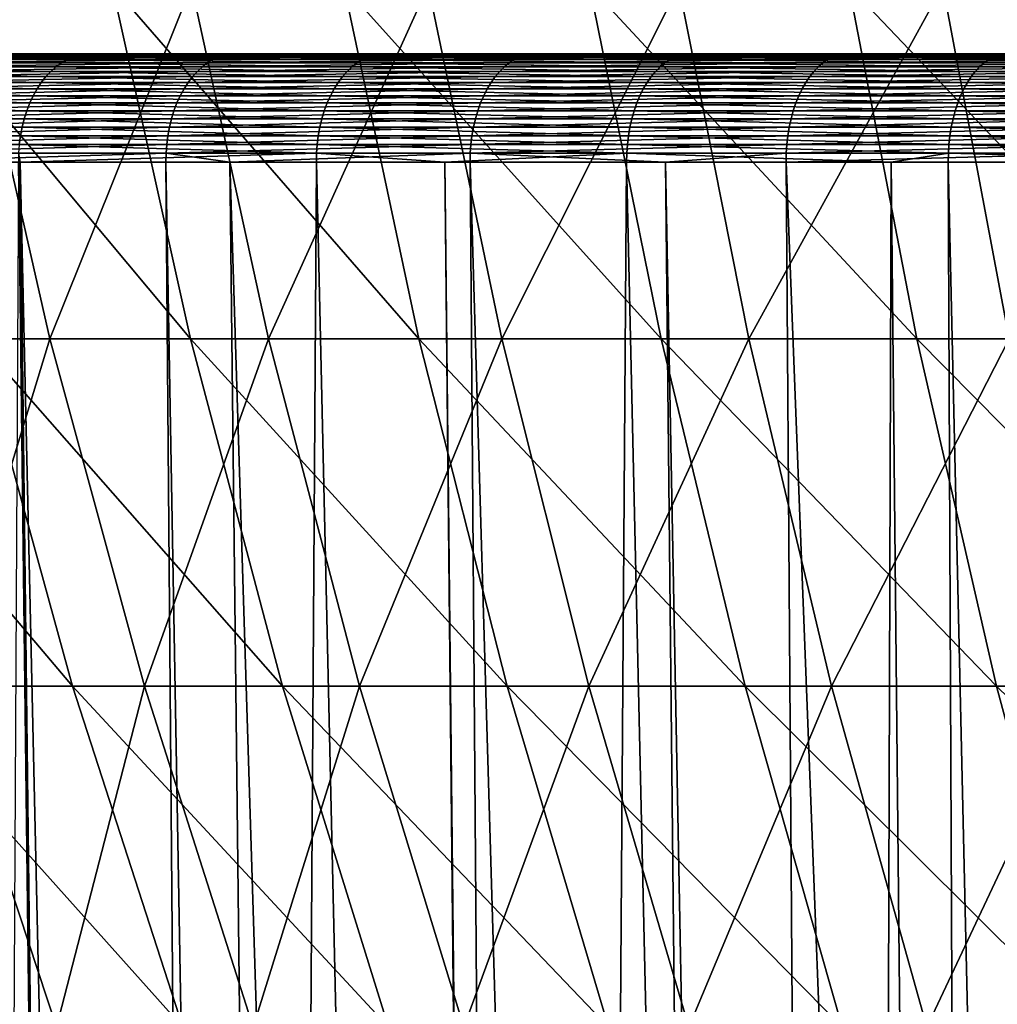
# Model space of a CAD drawing. Extents: x -30 to 139, y -198 to 0.
# Drawn here: x 84 to 87, y -31 to -28 of the extents above; entities that cross this region are included whole.
import ezdxf

# ---------------------------------------------------------------- set-up
doc = ezdxf.new("R2010")
doc.units = 0
doc.header["$MEASUREMENT"] = 0
doc.layers.add('L2', color=7, linetype='Continuous')
doc.layers.add('L3', color=7, linetype='Continuous')

msp = doc.modelspace()

# ---------------------------------------------------------------- linework, layer by layer
at = {"layer": 'L2', "color": 7}
for points in [[(84.12975, -28.30873, -11.62488), (84.35553, -29.30171, -11.4595), (83.78183, -29.30171, -10.63205)], [(83.92132, -28.30873, 11.33485), (84.15007, -29.30171, 11.17359), (84.75138, -29.30171, 11.9812)], [(83.92132, -28.30873, 11.33485), (84.75138, -29.30171, 11.9812), (84.53131, -28.30873, 12.15411)], [(84.75452, -28.30873, -12.43294), (84.35553, -29.30171, -11.4595), (84.12975, -28.30873, -11.62488)], [(84.75452, -28.30873, -12.43294), (84.97141, -29.30171, -12.25606), (84.35553, -29.30171, -11.4595)], [(84.53131, -28.30873, 12.15411), (84.75138, -29.30171, 11.9812), (85.39381, -29.30171, 12.75651)], [(84.53131, -28.30873, 12.15411), (85.39381, -29.30171, 12.75651), (85.18301, -28.30873, 12.94061)], [(85.42039, -28.30873, -13.20748), (84.97141, -29.30171, -12.25606), (84.75452, -28.30873, -12.43294)], [(85.42039, -28.30873, -13.20748), (85.62781, -29.30171, -13.01958), (84.97141, -29.30171, -12.25606)], [(85.18301, -28.30873, 12.94061), (85.39381, -29.30171, 12.75651), (86.0756, -29.30171, 13.49743)], [(85.18301, -28.30873, 12.94061), (86.0756, -29.30171, 13.49743), (85.87465, -28.30873, 13.69223)], [(86.12556, -28.30873, -13.94642), (85.62781, -29.30171, -13.01958), (85.42039, -28.30873, -13.20748)], [(86.12556, -28.30873, -13.94642), (86.32294, -29.30171, -13.74801), (85.62781, -29.30171, -13.01958)], [(85.87465, -28.30873, 13.69223), (86.0756, -29.30171, 13.49743), (86.79494, -29.30171, 14.20197)], [(85.87465, -28.30873, 13.69223), (86.79494, -29.30171, 14.20197), (86.60437, -28.30873, 14.40693)], [(86.86813, -28.30873, -14.64775), (86.32294, -29.30171, -13.74801), (86.12556, -28.30873, -13.94642)], [(86.86813, -28.30873, -14.64775), (87.05495, -29.30171, -14.43937), (86.32294, -29.30171, -13.74801)], [(86.60437, -28.30873, 14.40693), (86.79494, -29.30171, 14.20197), (87.54988, -29.30171, 14.86822)], [(86.60437, -28.30873, 14.40693), (87.54988, -29.30171, 14.86822), (87.3702, -28.30873, 15.0828)], [(87.6461, -28.30873, -15.3096), (87.05495, -29.30171, -14.43937), (86.86813, -28.30873, -14.64775)], [(83.59148, -29.30171, 10.33586), (83.87066, -30.27919, 10.15999), (84.41975, -30.27919, 10.98347)], [(83.59148, -29.30171, 10.33586), (84.41975, -30.27919, 10.98347), (84.15007, -29.30171, 11.17359)], [(84.35553, -29.30171, -11.4595), (84.05778, -30.27919, -10.45115), (83.78183, -29.30171, -10.63205)], [(84.35553, -29.30171, -11.4595), (84.62172, -30.27919, -11.26452), (84.05778, -30.27919, -10.45115)], [(84.15007, -29.30171, 11.17359), (84.41975, -30.27919, 10.98347), (85.01083, -30.27919, 11.77734)], [(84.15007, -29.30171, 11.17359), (85.01083, -30.27919, 11.77734), (84.75138, -29.30171, 11.9812)], [(84.97141, -29.30171, -12.25606), (84.62172, -30.27919, -11.26452), (84.35553, -29.30171, -11.4595)], [(84.97141, -29.30171, -12.25606), (85.22712, -30.27919, -12.04753), (84.62172, -30.27919, -11.26452)], [(84.75138, -29.30171, 11.9812), (85.01083, -30.27919, 11.77734), (85.64232, -30.27919, 12.53946)], [(84.75138, -29.30171, 11.9812), (85.64232, -30.27919, 12.53946), (85.39381, -29.30171, 12.75651)], [(85.62781, -29.30171, -13.01958), (85.22712, -30.27919, -12.04753), (84.97141, -29.30171, -12.25606)], [(85.62781, -29.30171, -13.01958), (85.87234, -30.27919, -12.79806), (85.22712, -30.27919, -12.04753)], [(85.39381, -29.30171, 12.75651), (85.64232, -30.27919, 12.53946), (86.31252, -30.27919, 13.26778)], [(85.39381, -29.30171, 12.75651), (86.31252, -30.27919, 13.26778), (86.0756, -29.30171, 13.49743)], [(86.32294, -29.30171, -13.74801), (85.87234, -30.27919, -12.79806), (85.62781, -29.30171, -13.01958)], [(86.32294, -29.30171, -13.74801), (86.55565, -30.27919, -13.51409), (85.87234, -30.27919, -12.79806)], [(86.0756, -29.30171, 13.49743), (86.31252, -30.27919, 13.26778), (87.01962, -30.27919, 13.96033)], [(86.0756, -29.30171, 13.49743), (87.01962, -30.27919, 13.96033), (86.79494, -29.30171, 14.20197)], [(87.05495, -29.30171, -14.43937), (86.55565, -30.27919, -13.51409), (86.32294, -29.30171, -13.74801)], [(87.05495, -29.30171, -14.43937), (87.27521, -30.27919, -14.19368), (86.55565, -30.27919, -13.51409)], [(86.79494, -29.30171, 14.20197), (87.01962, -30.27919, 13.96033), (87.76172, -30.27919, 14.61524)], [(86.79494, -29.30171, 14.20197), (87.76172, -30.27919, 14.61524), (87.54988, -29.30171, 14.86822)], [(84.05778, -30.27919, -10.45115), (84.3749, -31.23864, -10.24325), (83.86429, -31.23864, -9.41844)], [(83.87066, -30.27919, 10.15999), (84.19151, -31.23864, 9.95789), (84.72967, -31.23864, 10.76499)], [(83.87066, -30.27919, 10.15999), (84.72967, -31.23864, 10.76499), (84.41975, -30.27919, 10.98347)], [(84.62172, -30.27919, -11.26452), (84.3749, -31.23864, -10.24325), (84.05778, -30.27919, -10.45115)], [(84.62172, -30.27919, -11.26452), (84.92763, -31.23864, -11.04045), (84.3749, -31.23864, -10.24325)], [(84.41975, -30.27919, 10.98347), (84.72967, -31.23864, 10.76499), (85.309, -31.23864, 11.54307)], [(84.41975, -30.27919, 10.98347), (85.309, -31.23864, 11.54307), (85.01083, -30.27919, 11.77734)], [(85.22712, -30.27919, -12.04753), (84.92763, -31.23864, -11.04045), (84.62172, -30.27919, -11.26452)], [(85.22712, -30.27919, -12.04753), (85.52098, -31.23864, -11.80788), (84.92763, -31.23864, -11.04045)], [(85.01083, -30.27919, 11.77734), (85.309, -31.23864, 11.54307), (85.92793, -31.23864, 12.29003)], [(85.01083, -30.27919, 11.77734), (85.92793, -31.23864, 12.29003), (85.64232, -30.27919, 12.53946)], [(85.87234, -30.27919, -12.79806), (85.52098, -31.23864, -11.80788), (85.22712, -30.27919, -12.04753)], [(85.87234, -30.27919, -12.79806), (86.15337, -31.23864, -12.54348), (85.52098, -31.23864, -11.80788)], [(85.64232, -30.27919, 12.53946), (85.92793, -31.23864, 12.29003), (86.58479, -31.23864, 13.00386)], [(85.64232, -30.27919, 12.53946), (86.58479, -31.23864, 13.00386), (86.31252, -30.27919, 13.26778)], [(86.55565, -30.27919, -13.51409), (86.15337, -31.23864, -12.54348), (85.87234, -30.27919, -12.79806)], [(86.55565, -30.27919, -13.51409), (86.82309, -31.23864, -13.24527), (86.15337, -31.23864, -12.54348)], [(86.31252, -30.27919, 13.26778), (86.58479, -31.23864, 13.00386), (87.27783, -31.23864, 13.68263)], [(86.31252, -30.27919, 13.26778), (87.27783, -31.23864, 13.68263), (87.01962, -30.27919, 13.96033)], [(87.27521, -30.27919, -14.19368), (86.82309, -31.23864, -13.24527), (86.55565, -30.27919, -13.51409)], [(87.27521, -30.27919, -14.19368), (87.52833, -31.23864, -13.91135), (86.82309, -31.23864, -13.24527)], [(87.01962, -30.27919, 13.96033), (87.27783, -31.23864, 13.68263), (88.00516, -31.23864, 14.32452)], [(87.01962, -30.27919, 13.96033), (88.00516, -31.23864, 14.32452), (87.76172, -30.27919, 14.61524)]]:
    msp.add_3dface(points, dxfattribs=at)
at = {"layer": 'L3', "color": 7}
for points in [[(100, -28.5), (77.07012, -28.5, -0.8252), (77.05693, -28.5, 0.27512)], [(100, -28.5), (77.05693, -28.5, 0.27512), (77.09651, -28.5, 1.37481)], [(77.13606, -28.5, -1.92362), (77.07012, -28.5, -0.8252), (100, -28.5)], [(77.09651, -28.5, 1.37481), (77.18876, -28.5, 2.47133), (100, -28.5)], [(100, -28.5), (77.25458, -28.5, -3.01762), (77.13606, -28.5, -1.92362)], [(100, -28.5), (77.18876, -28.5, 2.47133), (77.33348, -28.5, 3.56217)], [(100, -28.5), (77.42542, -28.5, -4.10467), (77.25458, -28.5, -3.01762)], [(100, -28.5), (77.33348, -28.5, 3.56217), (77.53034, -28.5, 4.64482)], [(77.64818, -28.5, -5.18229), (77.42542, -28.5, -4.10467), (100, -28.5)], [(77.53034, -28.5, 4.64482), (77.77888, -28.5, 5.71678), (100, -28.5)], [(100, -28.5), (77.92234, -28.5, -6.24798), (77.64818, -28.5, -5.18229)], [(100, -28.5), (77.77888, -28.5, 5.71678), (78.07852, -28.5, 6.77559)], [(100, -28.5), (78.24729, -28.5, -7.29931), (77.92234, -28.5, -6.24798)], [(100, -28.5), (78.07852, -28.5, 6.77559), (78.42858, -28.5, 7.81882)], [(78.62227, -28.5, -8.33384), (78.24729, -28.5, -7.29931), (100, -28.5)], [(78.42858, -28.5, 7.81882), (78.82826, -28.5, 8.84407), (100, -28.5)], [(100, -28.5), (79.04643, -28.5, -9.34921), (78.62227, -28.5, -8.33384)], [(100, -28.5), (78.82826, -28.5, 8.84407), (79.27664, -28.5, 9.84897)], [(100, -28.5), (79.51877, -28.5, -10.34307), (79.04643, -28.5, -9.34921)], [(100, -28.5), (79.27664, -28.5, 9.84897), (79.77268, -28.5, 10.83123)], [(80.03822, -28.5, -11.31315), (79.51877, -28.5, -10.34307), (100, -28.5)], [(79.77268, -28.5, 10.83123), (80.31524, -28.5, 11.78857), (100, -28.5)], [(100, -28.5), (80.60358, -28.5, -12.2572), (80.03822, -28.5, -11.31315)], [(100, -28.5), (80.31524, -28.5, 11.78857), (80.90308, -28.5, 12.71879)], [(100, -28.5), (81.21356, -28.5, -13.17307), (80.60358, -28.5, -12.2572)], [(100, -28.5), (80.90308, -28.5, 12.71879), (81.53484, -28.5, 13.61977)], [(81.86674, -28.5, -14.05863), (81.21356, -28.5, -13.17307), (100, -28.5)], [(81.53484, -28.5, 13.61977), (82.20907, -28.5, 14.48941), (100, -28.5)], [(100, -28.5), (82.56163, -28.5, -14.91186), (81.86674, -28.5, -14.05863)], [(100, -28.5), (82.20907, -28.5, 14.48941), (82.92422, -28.5, 15.32573)], [(100, -28.5), (83.29664, -28.5, -15.73079), (82.56163, -28.5, -14.91186)], [(100, -28.5), (82.92422, -28.5, 15.32573), (83.67866, -28.5, 16.1268)], [(84.07006, -28.5, -16.51354), (83.29664, -28.5, -15.73079), (100, -28.5)], [(84.373, -28.53695, 16.99696), (83.59203, -28.52582, 16.21239), (83.57605, -28.53695, 16.22818)], [(84.3882, -28.52582, 16.98042), (83.60862, -28.51661, 16.196), (83.59203, -28.52582, 16.21239)], [(84.3882, -28.52582, 16.98042), (83.59203, -28.52582, 16.21239), (84.373, -28.53695, 16.99696)], [(84.40399, -28.51661, 16.96326), (83.6257, -28.50938, 16.17913), (83.60862, -28.51661, 16.196)], [(84.40399, -28.51661, 16.96326), (83.60862, -28.51661, 16.196), (84.3882, -28.52582, 16.98042)], [(84.42023, -28.50938, 16.94559), (83.64315, -28.50418, 16.16189), (83.6257, -28.50938, 16.17913)], [(84.42023, -28.50938, 16.94559), (83.6257, -28.50938, 16.17913), (84.40399, -28.51661, 16.96326)], [(84.43683, -28.50418, 16.92753), (83.66084, -28.50105, 16.14441), (83.64315, -28.50418, 16.16189)], [(84.43683, -28.50418, 16.92753), (83.64315, -28.50418, 16.16189), (84.42023, -28.50938, 16.94559)], [(84.45367, -28.50105, 16.90922), (83.67866, -28.5, 16.1268), (83.66084, -28.50105, 16.14441)], [(84.45367, -28.50105, 16.90922), (83.66084, -28.50105, 16.14441), (84.43683, -28.50418, 16.92753)], [(83.67866, -28.5, 16.1268), (84.47062, -28.5, 16.89078), (100, -28.5)], [(84.47062, -28.5, 16.89078), (83.67866, -28.5, 16.1268), (84.45367, -28.50105, 16.90922)], [(83.98551, -28.52582, -16.60118), (84.79988, -28.52582, -17.3499), (83.96992, -28.53695, -16.61735)], [(83.96992, -28.53695, -16.61735), (84.79988, -28.52582, -17.3499), (84.78507, -28.53695, -17.3668)], [(84.00171, -28.51661, -16.5844), (84.81524, -28.51661, -17.33236), (83.98551, -28.52582, -16.60118)], [(83.98551, -28.52582, -16.60118), (84.81524, -28.51661, -17.33236), (84.79988, -28.52582, -17.3499)], [(84.01837, -28.50938, -16.56712), (84.83106, -28.50938, -17.31431), (84.00171, -28.51661, -16.5844)], [(84.00171, -28.51661, -16.5844), (84.83106, -28.50938, -17.31431), (84.81524, -28.51661, -17.33236)], [(84.0354, -28.50418, -16.54947), (84.84722, -28.50418, -17.29586), (84.01837, -28.50938, -16.56712)], [(84.01837, -28.50938, -16.56712), (84.84722, -28.50418, -17.29586), (84.83106, -28.50938, -17.31431)], [(84.05267, -28.50105, -16.53157), (84.86361, -28.50105, -17.27715), (84.0354, -28.50418, -16.54947)], [(84.0354, -28.50418, -16.54947), (84.86361, -28.50105, -17.27715), (84.84722, -28.50418, -17.29586)], [(84.07006, -28.5, -16.51354), (84.88011, -28.5, -17.25831), (84.05267, -28.50105, -16.53157)], [(84.05267, -28.50105, -16.53157), (84.88011, -28.5, -17.25831), (84.86361, -28.50105, -17.27715)], [(100, -28.5), (84.88011, -28.5, -17.25831), (84.07006, -28.5, -16.51354)], [(84.373, -28.53695, 16.99696), (85.20589, -28.53695, 17.72665), (84.3882, -28.52582, 16.98042)], [(84.3882, -28.52582, 16.98042), (85.22028, -28.52582, 17.7094), (84.40399, -28.51661, 16.96326)], [(84.3882, -28.52582, 16.98042), (85.20589, -28.53695, 17.72665), (85.22028, -28.52582, 17.7094)], [(84.40399, -28.51661, 16.96326), (85.23522, -28.51661, 17.6915), (84.42023, -28.50938, 16.94559)], [(84.40399, -28.51661, 16.96326), (85.22028, -28.52582, 17.7094), (85.23522, -28.51661, 17.6915)], [(84.42023, -28.50938, 16.94559), (85.25061, -28.50938, 17.67307), (84.43683, -28.50418, 16.92753)], [(84.42023, -28.50938, 16.94559), (85.23522, -28.51661, 17.6915), (85.25061, -28.50938, 17.67307)], [(84.43683, -28.50418, 16.92753), (85.26632, -28.50418, 17.65424), (84.45367, -28.50105, 16.90922)], [(84.43683, -28.50418, 16.92753), (85.25061, -28.50938, 17.67307), (85.26632, -28.50418, 17.65424)], [(84.45367, -28.50105, 16.90922), (85.28226, -28.50105, 17.63514), (84.47062, -28.5, 16.89078)], [(84.45367, -28.50105, 16.90922), (85.26632, -28.50418, 17.65424), (85.28226, -28.50105, 17.63514)], [(100, -28.5), (84.47062, -28.5, 16.89078), (85.29831, -28.5, 17.61591)], [(84.47062, -28.5, 16.89078), (85.28226, -28.50105, 17.63514), (85.29831, -28.5, 17.61591)], [(84.79988, -28.52582, -17.3499), (85.64919, -28.52582, -18.05872), (84.78507, -28.53695, -17.3668)], [(84.78507, -28.53695, -17.3668), (85.64919, -28.52582, -18.05872), (85.63522, -28.53695, -18.0763)], [(84.81524, -28.51661, -17.33236), (85.6637, -28.51661, -18.04046), (84.79988, -28.52582, -17.3499)], [(84.79988, -28.52582, -17.3499), (85.6637, -28.51661, -18.04046), (85.64919, -28.52582, -18.05872)], [(84.83106, -28.50938, -17.31431), (85.67864, -28.50938, -18.02167), (84.81524, -28.51661, -17.33236)], [(84.81524, -28.51661, -17.33236), (85.67864, -28.50938, -18.02167), (85.6637, -28.51661, -18.04046)], [(84.84722, -28.50418, -17.29586), (85.6939, -28.50418, -18.00247), (84.83106, -28.50938, -17.31431)], [(84.83106, -28.50938, -17.31431), (85.6939, -28.50418, -18.00247), (85.67864, -28.50938, -18.02167)], [(84.86361, -28.50105, -17.27715), (85.70937, -28.50105, -17.98299), (84.84722, -28.50418, -17.29586)], [(84.84722, -28.50418, -17.29586), (85.70937, -28.50105, -17.98299), (85.6939, -28.50418, -18.00247)], [(84.88011, -28.5, -17.25831), (85.72495, -28.5, -17.96338), (84.86361, -28.50105, -17.27715)], [(84.86361, -28.50105, -17.27715), (85.72495, -28.5, -17.96338), (85.70937, -28.50105, -17.98299)], [(100, -28.5), (85.72495, -28.5, -17.96338), (84.88011, -28.5, -17.25831)], [(85.20589, -28.53695, 17.72665), (86.0728, -28.53695, 18.41556), (85.22028, -28.52582, 17.7094)], [(85.22028, -28.52582, 17.7094), (86.08636, -28.52582, 18.39764), (85.23522, -28.51661, 17.6915)], [(85.22028, -28.52582, 17.7094), (86.0728, -28.53695, 18.41556), (86.08636, -28.52582, 18.39764)], [(85.23522, -28.51661, 17.6915), (86.10042, -28.51661, 18.37905), (85.25061, -28.50938, 17.67307)], [(85.23522, -28.51661, 17.6915), (86.08636, -28.52582, 18.39764), (86.10042, -28.51661, 18.37905)], [(85.25061, -28.50938, 17.67307), (86.1149, -28.50938, 18.3599), (85.26632, -28.50418, 17.65424)], [(85.25061, -28.50938, 17.67307), (86.10042, -28.51661, 18.37905), (86.1149, -28.50938, 18.3599)], [(85.26632, -28.50418, 17.65424), (86.1297, -28.50418, 18.34034), (85.28226, -28.50105, 17.63514)], [(85.26632, -28.50418, 17.65424), (86.1149, -28.50938, 18.3599), (86.1297, -28.50418, 18.34034)], [(85.28226, -28.50105, 17.63514), (86.1447, -28.50105, 18.3205), (85.29831, -28.5, 17.61591)], [(85.28226, -28.50105, 17.63514), (86.1297, -28.50418, 18.34034), (86.1447, -28.50105, 18.3205)], [(100, -28.5), (85.29831, -28.5, 17.61591), (86.15981, -28.5, 18.30052)], [(85.29831, -28.5, 17.61591), (86.1447, -28.50105, 18.3205), (86.15981, -28.5, 18.30052)], [(86.5184, -28.53695, -18.74423), (85.63522, -28.53695, -18.0763), (86.53152, -28.52582, -18.72599)], [(86.53152, -28.52582, -18.72599), (85.63522, -28.53695, -18.0763), (85.64919, -28.52582, -18.05872)], [(86.53152, -28.52582, -18.72599), (85.64919, -28.52582, -18.05872), (86.54513, -28.51661, -18.70706)], [(86.54513, -28.51661, -18.70706), (85.64919, -28.52582, -18.05872), (85.6637, -28.51661, -18.04046)], [(86.54513, -28.51661, -18.70706), (85.6637, -28.51661, -18.04046), (86.55915, -28.50938, -18.68758)], [(86.55915, -28.50938, -18.68758), (85.6637, -28.51661, -18.04046), (85.67864, -28.50938, -18.02167)], [(86.55915, -28.50938, -18.68758), (85.67864, -28.50938, -18.02167), (86.57347, -28.50418, -18.66767)], [(86.57347, -28.50418, -18.66767), (85.67864, -28.50938, -18.02167), (85.6939, -28.50418, -18.00247)], [(86.57347, -28.50418, -18.66767), (85.6939, -28.50418, -18.00247), (86.588, -28.50105, -18.64747)], [(86.588, -28.50105, -18.64747), (85.6939, -28.50418, -18.00247), (85.70937, -28.50105, -17.98299)], [(86.588, -28.50105, -18.64747), (85.70937, -28.50105, -17.98299), (86.60262, -28.5, -18.62714)], [(86.60262, -28.5, -18.62714), (85.70937, -28.50105, -17.98299), (85.72495, -28.5, -17.96338)], [(86.60262, -28.5, -18.62714), (85.72495, -28.5, -17.96338), (100, -28.5)], [(86.97175, -28.53695, 19.06212), (86.08636, -28.52582, 18.39764), (86.0728, -28.53695, 18.41556)], [(86.98443, -28.52582, 19.04357), (86.10042, -28.51661, 18.37905), (86.08636, -28.52582, 18.39764)], [(86.98443, -28.52582, 19.04357), (86.08636, -28.52582, 18.39764), (86.97175, -28.53695, 19.06212)], [(86.99758, -28.51661, 19.02432), (86.1149, -28.50938, 18.3599), (86.10042, -28.51661, 18.37905)], [(86.99758, -28.51661, 19.02432), (86.10042, -28.51661, 18.37905), (86.98443, -28.52582, 19.04357)], [(87.01113, -28.50938, 19.00451), (86.1297, -28.50418, 18.34034), (86.1149, -28.50938, 18.3599)], [(87.01113, -28.50938, 19.00451), (86.1149, -28.50938, 18.3599), (86.99758, -28.51661, 19.02432)], [(87.02497, -28.50418, 18.98426), (86.1447, -28.50105, 18.3205), (86.1297, -28.50418, 18.34034)], [(87.02497, -28.50418, 18.98426), (86.1297, -28.50418, 18.34034), (87.01113, -28.50938, 19.00451)], [(87.03901, -28.50105, 18.96372), (86.15981, -28.5, 18.30052), (86.1447, -28.50105, 18.3205)], [(87.03901, -28.50105, 18.96372), (86.1447, -28.50105, 18.3205), (87.02497, -28.50418, 18.98426)], [(86.15981, -28.5, 18.30052), (87.05314, -28.5, 18.94304), (100, -28.5)], [(87.05314, -28.5, 18.94304), (86.15981, -28.5, 18.30052), (87.03901, -28.50105, 18.96372)], [(86.53152, -28.52582, -18.72599), (87.44483, -28.52582, -19.3502), (86.5184, -28.53695, -18.74423)], [(86.5184, -28.53695, -18.74423), (87.44483, -28.52582, -19.3502), (87.43259, -28.53695, -19.36905)], [(86.54513, -28.51661, -18.70706), (87.45752, -28.51661, -19.33064), (86.53152, -28.52582, -18.72599)], [(86.53152, -28.52582, -18.72599), (87.45752, -28.51661, -19.33064), (87.44483, -28.52582, -19.3502)], [(86.55915, -28.50938, -18.68758), (87.47058, -28.50938, -19.31051), (86.54513, -28.51661, -18.70706)], [(86.54513, -28.51661, -18.70706), (87.47058, -28.50938, -19.31051), (87.45752, -28.51661, -19.33064)], [(86.57347, -28.50418, -18.66767), (87.48393, -28.50418, -19.28993), (86.55915, -28.50938, -18.68758)], [(86.55915, -28.50938, -18.68758), (87.48393, -28.50418, -19.28993), (87.47058, -28.50938, -19.31051)], [(86.588, -28.50105, -18.64747), (87.49747, -28.50105, -19.26907), (86.57347, -28.50418, -18.66767)], [(86.57347, -28.50418, -18.66767), (87.49747, -28.50105, -19.26907), (87.48393, -28.50418, -19.28993)], [(86.60262, -28.5, -18.62714), (87.5111, -28.5, -19.24805), (86.588, -28.50105, -18.64747)], [(86.588, -28.50105, -18.64747), (87.5111, -28.5, -19.24805), (87.49747, -28.50105, -19.26907)], [(100, -28.5), (87.5111, -28.5, -19.24805), (86.60262, -28.5, -18.62714)], [(87.90067, -28.53695, 19.66484), (86.98443, -28.52582, 19.04357), (86.97175, -28.53695, 19.06212)], [(87.91244, -28.52582, 19.6457), (86.99758, -28.51661, 19.02432), (86.98443, -28.52582, 19.04357)], [(87.91244, -28.52582, 19.6457), (86.98443, -28.52582, 19.04357), (87.90067, -28.53695, 19.66484)], [(87.92466, -28.51661, 19.62584), (87.01113, -28.50938, 19.00451), (86.99758, -28.51661, 19.02432)], [(87.92466, -28.51661, 19.62584), (86.99758, -28.51661, 19.02432), (87.91244, -28.52582, 19.6457)], [(87.93724, -28.50938, 19.6054), (87.02497, -28.50418, 18.98426), (87.01113, -28.50938, 19.00451)], [(87.93724, -28.50938, 19.6054), (87.01113, -28.50938, 19.00451), (87.92466, -28.51661, 19.62584)], [(84.34474, -28.56462, 17.0277), (83.56079, -28.54991, 16.24326), (83.54635, -28.56462, 16.25753)], [(84.35848, -28.54991, 17.01276), (83.57605, -28.53695, 16.22818), (83.56079, -28.54991, 16.24326)], [(84.35848, -28.54991, 17.01276), (83.56079, -28.54991, 16.24326), (84.34474, -28.56462, 17.0277)], [(84.373, -28.53695, 16.99696), (83.57605, -28.53695, 16.22818), (84.35848, -28.54991, 17.01276)], [(83.95502, -28.54991, -16.63279), (84.77093, -28.54991, -17.38294), (83.94092, -28.56462, -16.64741)], [(83.94092, -28.56462, -16.64741), (84.77093, -28.54991, -17.38294), (84.75755, -28.56462, -17.39821)], [(83.96992, -28.53695, -16.61735), (84.78507, -28.53695, -17.3668), (83.95502, -28.54991, -16.63279)], [(83.95502, -28.54991, -16.63279), (84.78507, -28.53695, -17.3668), (84.77093, -28.54991, -17.38294)], [(84.34474, -28.56462, 17.0277), (85.17913, -28.56462, 17.75871), (84.35848, -28.54991, 17.01276)], [(84.35848, -28.54991, 17.01276), (85.19214, -28.54991, 17.74312), (84.373, -28.53695, 16.99696)], [(84.35848, -28.54991, 17.01276), (85.17913, -28.56462, 17.75871), (85.19214, -28.54991, 17.74312)], [(84.373, -28.53695, 16.99696), (85.19214, -28.54991, 17.74312), (85.20589, -28.53695, 17.72665)], [(84.77093, -28.54991, -17.38294), (85.62186, -28.54991, -18.09311), (84.75755, -28.56462, -17.39821)], [(84.75755, -28.56462, -17.39821), (85.62186, -28.54991, -18.09311), (85.60923, -28.56462, -18.109)], [(84.78507, -28.53695, -17.3668), (85.63522, -28.53695, -18.0763), (84.77093, -28.54991, -17.38294)], [(84.77093, -28.54991, -17.38294), (85.63522, -28.53695, -18.0763), (85.62186, -28.54991, -18.09311)], [(85.17913, -28.56462, 17.75871), (86.04761, -28.56462, 18.44887), (85.19214, -28.54991, 17.74312)], [(85.19214, -28.54991, 17.74312), (86.05986, -28.54991, 18.43268), (85.20589, -28.53695, 17.72665)], [(85.19214, -28.54991, 17.74312), (86.04761, -28.56462, 18.44887), (86.05986, -28.54991, 18.43268)], [(85.20589, -28.53695, 17.72665), (86.05986, -28.54991, 18.43268), (86.0728, -28.53695, 18.41556)], [(86.49401, -28.56462, -18.77814), (85.60923, -28.56462, -18.109), (86.50587, -28.54991, -18.76166)], [(86.50587, -28.54991, -18.76166), (85.60923, -28.56462, -18.109), (85.62186, -28.54991, -18.09311)], [(86.50587, -28.54991, -18.76166), (85.62186, -28.54991, -18.09311), (86.5184, -28.53695, -18.74423)], [(86.5184, -28.53695, -18.74423), (85.62186, -28.54991, -18.09311), (85.63522, -28.53695, -18.0763)], [(86.94819, -28.56462, 19.0966), (86.05986, -28.54991, 18.43268), (86.04761, -28.56462, 18.44887)], [(86.95965, -28.54991, 19.07984), (86.0728, -28.53695, 18.41556), (86.05986, -28.54991, 18.43268)], [(86.95965, -28.54991, 19.07984), (86.05986, -28.54991, 18.43268), (86.94819, -28.56462, 19.0966)], [(86.97175, -28.53695, 19.06212), (86.0728, -28.53695, 18.41556), (86.95965, -28.54991, 19.07984)], [(86.50587, -28.54991, -18.76166), (87.42092, -28.54991, -19.38705), (86.49401, -28.56462, -18.77814)], [(86.49401, -28.56462, -18.77814), (87.42092, -28.54991, -19.38705), (87.40986, -28.56462, -19.40409)], [(86.5184, -28.53695, -18.74423), (87.43259, -28.53695, -19.36905), (86.50587, -28.54991, -18.76166)], [(86.50587, -28.54991, -18.76166), (87.43259, -28.53695, -19.36905), (87.42092, -28.54991, -19.38705)], [(87.87878, -28.56462, 19.70041), (86.95965, -28.54991, 19.07984), (86.94819, -28.56462, 19.0966)], [(87.88942, -28.54991, 19.68312), (86.97175, -28.53695, 19.06212), (86.95965, -28.54991, 19.07984)], [(87.88942, -28.54991, 19.68312), (86.95965, -28.54991, 19.07984), (87.87878, -28.56462, 19.70041)], [(87.90067, -28.53695, 19.66484), (86.97175, -28.53695, 19.06212), (87.88942, -28.54991, 19.68312)], [(84.31998, -28.59885, 17.05463), (83.53283, -28.58097, 16.27089), (83.52033, -28.59885, 16.28324)], [(84.33187, -28.58097, 17.04169), (83.54635, -28.56462, 16.25753), (83.53283, -28.58097, 16.27089)], [(84.33187, -28.58097, 17.04169), (83.53283, -28.58097, 16.27089), (84.31998, -28.59885, 17.05463)], [(84.34474, -28.56462, 17.0277), (83.54635, -28.56462, 16.25753), (84.33187, -28.58097, 17.04169)], [(83.92773, -28.58097, -16.66108), (84.74503, -28.58097, -17.4125), (83.91553, -28.59885, -16.67373)], [(83.91553, -28.59885, -16.67373), (84.74503, -28.58097, -17.4125), (84.73345, -28.59885, -17.42572)], [(83.94092, -28.56462, -16.64741), (84.75755, -28.56462, -17.39821), (83.92773, -28.58097, -16.66108)], [(83.92773, -28.58097, -16.66108), (84.75755, -28.56462, -17.39821), (84.74503, -28.58097, -17.4125)], [(84.31998, -28.59885, 17.05463), (85.1557, -28.59885, 17.78679), (84.33187, -28.58097, 17.04169)], [(84.33187, -28.58097, 17.04169), (85.16695, -28.58097, 17.7733), (84.34474, -28.56462, 17.0277)], [(84.33187, -28.58097, 17.04169), (85.1557, -28.59885, 17.78679), (85.16695, -28.58097, 17.7733)], [(84.34474, -28.56462, 17.0277), (85.16695, -28.58097, 17.7733), (85.17913, -28.56462, 17.75871)], [(84.74503, -28.58097, -17.4125), (85.59741, -28.58097, -18.12388), (84.73345, -28.59885, -17.42572)], [(84.73345, -28.59885, -17.42572), (85.59741, -28.58097, -18.12388), (85.58648, -28.59885, -18.13764)], [(84.75755, -28.56462, -17.39821), (85.60923, -28.56462, -18.109), (84.74503, -28.58097, -17.4125)], [(84.74503, -28.58097, -17.4125), (85.60923, -28.56462, -18.109), (85.59741, -28.58097, -18.12388)], [(85.1557, -28.59885, 17.78679), (86.02555, -28.59885, 18.47805), (85.16695, -28.58097, 17.7733)], [(85.16695, -28.58097, 17.7733), (86.03615, -28.58097, 18.46403), (85.17913, -28.56462, 17.75871)], [(85.16695, -28.58097, 17.7733), (86.02555, -28.59885, 18.47805), (86.03615, -28.58097, 18.46403)], [(85.17913, -28.56462, 17.75871), (86.03615, -28.58097, 18.46403), (86.04761, -28.56462, 18.44887)], [(86.47266, -28.59885, -18.80783), (85.58648, -28.59885, -18.13764), (86.48292, -28.58097, -18.79356)], [(86.48292, -28.58097, -18.79356), (85.58648, -28.59885, -18.13764), (85.59741, -28.58097, -18.12388)], [(86.48292, -28.58097, -18.79356), (85.59741, -28.58097, -18.12388), (86.49401, -28.56462, -18.77814)], [(86.49401, -28.56462, -18.77814), (85.59741, -28.58097, -18.12388), (85.60923, -28.56462, -18.109)], [(86.92755, -28.59885, 19.1268), (86.03615, -28.58097, 18.46403), (86.02555, -28.59885, 18.47805)], [(86.93746, -28.58097, 19.11229), (86.04761, -28.56462, 18.44887), (86.03615, -28.58097, 18.46403)], [(86.93746, -28.58097, 19.11229), (86.03615, -28.58097, 18.46403), (86.92755, -28.59885, 19.1268)], [(86.94819, -28.56462, 19.0966), (86.04761, -28.56462, 18.44887), (86.93746, -28.58097, 19.11229)], [(86.48292, -28.58097, -18.79356), (87.39952, -28.58097, -19.42003), (86.47266, -28.59885, -18.80783)], [(86.47266, -28.59885, -18.80783), (87.39952, -28.58097, -19.42003), (87.38995, -28.59885, -19.43477)], [(86.49401, -28.56462, -18.77814), (87.40986, -28.56462, -19.40409), (86.48292, -28.58097, -18.79356)], [(86.48292, -28.58097, -18.79356), (87.40986, -28.56462, -19.40409), (87.39952, -28.58097, -19.42003)], [(87.85962, -28.59885, 19.73156), (86.93746, -28.58097, 19.11229), (86.92755, -28.59885, 19.1268)], [(87.86882, -28.58097, 19.71659), (86.94819, -28.56462, 19.0966), (86.93746, -28.58097, 19.11229)], [(87.86882, -28.58097, 19.71659), (86.93746, -28.58097, 19.11229), (87.85962, -28.59885, 19.73156)], [(87.87878, -28.56462, 19.70041), (86.94819, -28.56462, 19.0966), (87.86882, -28.58097, 19.71659)], [(84.30914, -28.61814, 17.06642), (83.52033, -28.59885, 16.28324), (83.50894, -28.61814, 16.2945)], [(84.31998, -28.59885, 17.05463), (83.52033, -28.59885, 16.28324), (84.30914, -28.61814, 17.06642)], [(83.91553, -28.59885, -16.67373), (84.73345, -28.59885, -17.42572), (83.90441, -28.61814, -16.68526)], [(83.90441, -28.61814, -16.68526), (84.73345, -28.59885, -17.42572), (84.72289, -28.61814, -17.43777)], [(84.30914, -28.61814, 17.06642), (85.14543, -28.61814, 17.79909), (84.31998, -28.59885, 17.05463)], [(84.31998, -28.59885, 17.05463), (85.14543, -28.61814, 17.79909), (85.1557, -28.59885, 17.78679)], [(84.73345, -28.59885, -17.42572), (85.58648, -28.59885, -18.13764), (84.72289, -28.61814, -17.43777)], [(84.72289, -28.61814, -17.43777), (85.58648, -28.59885, -18.13764), (85.57651, -28.61814, -18.15017)], [(85.14543, -28.61814, 17.79909), (86.01589, -28.61814, 18.49082), (85.1557, -28.59885, 17.78679)], [(85.1557, -28.59885, 17.78679), (86.01589, -28.61814, 18.49082), (86.02555, -28.59885, 18.47805)], [(86.46331, -28.61814, -18.82083), (85.57651, -28.61814, -18.15017), (86.47266, -28.59885, -18.80783)], [(86.47266, -28.59885, -18.80783), (85.57651, -28.61814, -18.15017), (85.58648, -28.59885, -18.13764)], [(86.91851, -28.61814, 19.14002), (86.02555, -28.59885, 18.47805), (86.01589, -28.61814, 18.49082)], [(86.92755, -28.59885, 19.1268), (86.02555, -28.59885, 18.47805), (86.91851, -28.61814, 19.14002)], [(86.47266, -28.59885, -18.80783), (87.38995, -28.59885, -19.43477), (86.46331, -28.61814, -18.82083)], [(86.46331, -28.61814, -18.82083), (87.38995, -28.59885, -19.43477), (87.38124, -28.61814, -19.4482)], [(87.85122, -28.61814, 19.7452), (86.92755, -28.59885, 19.1268), (86.91851, -28.61814, 19.14002)], [(87.85962, -28.59885, 19.73156), (86.92755, -28.59885, 19.1268), (87.85122, -28.61814, 19.7452)], [(84.29942, -28.63869, 17.07699), (83.50894, -28.61814, 16.2945), (83.49873, -28.63869, 16.30459)], [(84.30914, -28.61814, 17.06642), (83.50894, -28.61814, 16.2945), (84.29942, -28.63869, 17.07699)], [(83.90441, -28.61814, -16.68526), (84.72289, -28.61814, -17.43777), (83.89445, -28.63869, -16.69559)], [(83.89445, -28.63869, -16.69559), (84.72289, -28.61814, -17.43777), (84.71344, -28.63869, -17.44856)], [(84.29942, -28.63869, 17.07699), (85.13623, -28.63869, 17.81011), (84.30914, -28.61814, 17.06642)], [(84.30914, -28.61814, 17.06642), (85.13623, -28.63869, 17.81011), (85.14543, -28.61814, 17.79909)], [(84.72289, -28.61814, -17.43777), (85.57651, -28.61814, -18.15017), (84.71344, -28.63869, -17.44856)], [(84.71344, -28.63869, -17.44856), (85.57651, -28.61814, -18.15017), (85.56759, -28.63869, -18.16141)], [(85.13623, -28.63869, 17.81011), (86.00723, -28.63869, 18.50227), (85.14543, -28.61814, 17.79909)], [(85.14543, -28.61814, 17.79909), (86.00723, -28.63869, 18.50227), (86.01589, -28.61814, 18.49082)], [(86.45493, -28.63869, -18.83248), (85.56759, -28.63869, -18.16141), (86.46331, -28.61814, -18.82083)], [(86.46331, -28.61814, -18.82083), (85.56759, -28.63869, -18.16141), (85.57651, -28.61814, -18.15017)], [(86.91041, -28.63869, 19.15187), (86.01589, -28.61814, 18.49082), (86.00723, -28.63869, 18.50227)], [(86.91851, -28.61814, 19.14002), (86.01589, -28.61814, 18.49082), (86.91041, -28.63869, 19.15187)], [(86.46331, -28.61814, -18.82083), (87.38124, -28.61814, -19.4482), (86.45493, -28.63869, -18.83248)], [(86.45493, -28.63869, -18.83248), (87.38124, -28.61814, -19.4482), (87.37343, -28.63869, -19.46024)], [(87.8437, -28.63869, 19.75743), (86.91851, -28.61814, 19.14002), (86.91041, -28.63869, 19.15187)], [(87.85122, -28.61814, 19.7452), (86.91851, -28.61814, 19.14002), (87.8437, -28.63869, 19.75743)], [(84.28364, -28.68303, 17.09415), (83.48978, -28.66038, 16.31343), (83.48215, -28.68303, 16.32097)], [(84.29091, -28.66038, 17.08625), (83.49873, -28.63869, 16.30459), (83.48978, -28.66038, 16.31343)], [(84.29091, -28.66038, 17.08625), (83.48978, -28.66038, 16.31343), (84.28364, -28.68303, 17.09415)], [(84.29942, -28.63869, 17.07699), (83.49873, -28.63869, 16.30459), (84.29091, -28.66038, 17.08625)], [(83.88571, -28.66038, -16.70464), (84.70514, -28.66038, -17.45803), (83.87826, -28.68303, -16.71237)], [(83.87826, -28.68303, -16.71237), (84.70514, -28.66038, -17.45803), (84.69807, -28.68303, -17.4661)], [(83.89445, -28.63869, -16.69559), (84.71344, -28.63869, -17.44856), (83.88571, -28.66038, -16.70464)], [(83.88571, -28.66038, -16.70464), (84.71344, -28.63869, -17.44856), (84.70514, -28.66038, -17.45803)], [(84.28364, -28.68303, 17.09415), (85.1213, -28.68303, 17.82801), (84.29091, -28.66038, 17.08625)], [(84.29091, -28.66038, 17.08625), (85.12817, -28.66038, 17.81977), (84.29942, -28.63869, 17.07699)], [(84.29091, -28.66038, 17.08625), (85.1213, -28.68303, 17.82801), (85.12817, -28.66038, 17.81977)], [(84.29942, -28.63869, 17.07699), (85.12817, -28.66038, 17.81977), (85.13623, -28.63869, 17.81011)], [(84.70514, -28.66038, -17.45803), (85.55976, -28.66038, -18.17126), (84.69807, -28.68303, -17.4661)], [(84.69807, -28.68303, -17.4661), (85.55976, -28.66038, -18.17126), (85.55308, -28.68303, -18.17966)], [(84.71344, -28.63869, -17.44856), (85.56759, -28.63869, -18.16141), (84.70514, -28.66038, -17.45803)], [(84.70514, -28.66038, -17.45803), (85.56759, -28.63869, -18.16141), (85.55976, -28.66038, -18.17126)], [(85.1213, -28.68303, 17.82801), (85.99317, -28.68303, 18.52086), (85.12817, -28.66038, 17.81977)], [(85.12817, -28.66038, 17.81977), (85.99964, -28.66038, 18.51231), (85.13623, -28.63869, 17.81011)], [(85.12817, -28.66038, 17.81977), (85.99317, -28.68303, 18.52086), (85.99964, -28.66038, 18.51231)], [(85.13623, -28.63869, 17.81011), (85.99964, -28.66038, 18.51231), (86.00723, -28.63869, 18.50227)], [(86.44132, -28.68303, -18.85141), (85.55308, -28.68303, -18.17966), (86.44758, -28.66038, -18.8427)], [(86.44758, -28.66038, -18.8427), (85.55308, -28.68303, -18.17966), (85.55976, -28.66038, -18.17126)], [(86.44758, -28.66038, -18.8427), (85.55976, -28.66038, -18.17126), (86.45493, -28.63869, -18.83248)], [(86.45493, -28.63869, -18.83248), (85.55976, -28.66038, -18.17126), (85.56759, -28.63869, -18.16141)], [(86.89725, -28.68303, 19.17112), (85.99964, -28.66038, 18.51231), (85.99317, -28.68303, 18.52086)], [(86.90331, -28.66038, 19.16226), (86.00723, -28.63869, 18.50227), (85.99964, -28.66038, 18.51231)], [(86.90331, -28.66038, 19.16226), (85.99964, -28.66038, 18.51231), (86.89725, -28.68303, 19.17112)], [(86.91041, -28.63869, 19.15187), (86.00723, -28.63869, 18.50227), (86.90331, -28.66038, 19.16226)], [(86.44758, -28.66038, -18.8427), (87.36657, -28.66038, -19.4708), (86.44132, -28.68303, -18.85141)], [(86.44132, -28.68303, -18.85141), (87.36657, -28.66038, -19.4708), (87.36073, -28.68303, -19.4798)], [(86.45493, -28.63869, -18.83248), (87.37343, -28.63869, -19.46024), (86.44758, -28.66038, -18.8427)], [(86.44758, -28.66038, -18.8427), (87.37343, -28.63869, -19.46024), (87.36657, -28.66038, -19.4708)], [(87.83148, -28.68303, 19.77728), (86.90331, -28.66038, 19.16226), (86.89725, -28.68303, 19.17112)], [(87.83711, -28.66038, 19.76814), (86.91041, -28.63869, 19.15187), (86.90331, -28.66038, 19.16226)], [(87.83711, -28.66038, 19.76814), (86.90331, -28.66038, 19.16226), (87.83148, -28.68303, 19.77728)], [(87.8437, -28.63869, 19.75743), (86.91041, -28.63869, 19.15187), (87.83711, -28.66038, 19.76814)], [(84.27769, -28.70651, 17.10063), (83.48215, -28.68303, 16.32097), (83.47588, -28.70651, 16.32716)], [(84.28364, -28.68303, 17.09415), (83.48215, -28.68303, 16.32097), (84.27769, -28.70651, 17.10063)], [(83.87826, -28.68303, -16.71237), (84.69807, -28.68303, -17.4661), (83.87215, -28.70651, -16.7187)], [(83.87215, -28.70651, -16.7187), (84.69807, -28.68303, -17.4661), (84.69227, -28.70651, -17.47272)], [(84.27769, -28.70651, 17.10063), (85.11566, -28.70651, 17.83477), (84.28364, -28.68303, 17.09415)], [(84.28364, -28.68303, 17.09415), (85.11566, -28.70651, 17.83477), (85.1213, -28.68303, 17.82801)], [(84.69807, -28.68303, -17.4661), (85.55308, -28.68303, -18.17966), (84.69227, -28.70651, -17.47272)], [(84.69227, -28.70651, -17.47272), (85.55308, -28.68303, -18.17966), (85.5476, -28.70651, -18.18655)], [(85.11566, -28.70651, 17.83477), (85.98786, -28.70651, 18.52788), (85.1213, -28.68303, 17.82801)], [(85.1213, -28.68303, 17.82801), (85.98786, -28.70651, 18.52788), (85.99317, -28.68303, 18.52086)], [(86.43617, -28.70651, -18.85856), (85.5476, -28.70651, -18.18655), (86.44132, -28.68303, -18.85141)], [(86.44132, -28.68303, -18.85141), (85.5476, -28.70651, -18.18655), (85.55308, -28.68303, -18.17966)], [(86.89229, -28.70651, 19.17839), (85.99317, -28.68303, 18.52086), (85.98786, -28.70651, 18.52788)], [(86.89725, -28.68303, 19.17112), (85.99317, -28.68303, 18.52086), (86.89229, -28.70651, 19.17839)], [(86.44132, -28.68303, -18.85141), (87.36073, -28.68303, -19.4798), (86.43617, -28.70651, -18.85856)], [(86.43617, -28.70651, -18.85856), (87.36073, -28.68303, -19.4798), (87.35594, -28.70651, -19.48719)], [(87.82687, -28.70651, 19.78478), (86.89725, -28.68303, 19.17112), (86.89229, -28.70651, 19.17839)], [(87.83148, -28.68303, 19.77728), (86.89725, -28.68303, 19.17112), (87.82687, -28.70651, 19.78478)], [(84.27308, -28.73064, 17.10564), (83.47588, -28.70651, 16.32716), (83.47104, -28.73064, 16.33195)], [(84.27769, -28.70651, 17.10063), (83.47588, -28.70651, 16.32716), (84.27308, -28.73064, 17.10564)], [(83.87215, -28.70651, -16.7187), (84.69227, -28.70651, -17.47272), (83.86742, -28.73064, -16.7236)], [(83.86742, -28.73064, -16.7236), (84.69227, -28.70651, -17.47272), (84.68778, -28.73064, -17.47785)], [(84.27308, -28.73064, 17.10564), (85.11129, -28.73064, 17.84), (84.27769, -28.70651, 17.10063)], [(84.27769, -28.70651, 17.10063), (85.11129, -28.73064, 17.84), (85.11566, -28.70651, 17.83477)], [(84.69227, -28.70651, -17.47272), (85.5476, -28.70651, -18.18655), (84.68778, -28.73064, -17.47785)], [(84.68778, -28.73064, -17.47785), (85.5476, -28.70651, -18.18655), (85.54336, -28.73064, -18.19189)], [(85.11129, -28.73064, 17.84), (85.98375, -28.73064, 18.53332), (85.11566, -28.70651, 17.83477)], [(85.11566, -28.70651, 17.83477), (85.98375, -28.73064, 18.53332), (85.98786, -28.70651, 18.52788)], [(86.4322, -28.73064, -18.86409), (85.54336, -28.73064, -18.19189), (86.43617, -28.70651, -18.85856)], [(86.43617, -28.70651, -18.85856), (85.54336, -28.73064, -18.19189), (85.5476, -28.70651, -18.18655)], [(86.88845, -28.73064, 19.18401), (85.98786, -28.70651, 18.52788), (85.98375, -28.73064, 18.53332)], [(86.89229, -28.70651, 19.17839), (85.98786, -28.70651, 18.52788), (86.88845, -28.73064, 19.18401)], [(86.43617, -28.70651, -18.85856), (87.35594, -28.70651, -19.48719), (86.4322, -28.73064, -18.86409)], [(86.4322, -28.73064, -18.86409), (87.35594, -28.70651, -19.48719), (87.35224, -28.73064, -19.4929)], [(87.8233, -28.73064, 19.79058), (86.89229, -28.70651, 19.17839), (86.88845, -28.73064, 19.18401)], [(87.82687, -28.70651, 19.78478), (86.89229, -28.70651, 19.17839), (87.8233, -28.73064, 19.79058)], [(84.27308, -28.73064, 17.10564), (83.47104, -28.73064, 16.33195), (84.26985, -28.75525, 17.10916)], [(83.86742, -28.73064, -16.7236), (84.68778, -28.73064, -17.47785), (83.86411, -28.75525, -16.72704)], [(83.86411, -28.75525, -16.72704), (84.68778, -28.73064, -17.47785), (84.68464, -28.75525, -17.48144)], [(84.26985, -28.75525, 17.10916), (85.10824, -28.75525, 17.84366), (84.27308, -28.73064, 17.10564)], [(84.27308, -28.73064, 17.10564), (85.10824, -28.75525, 17.84366), (85.11129, -28.73064, 17.84)], [(84.68778, -28.73064, -17.47785), (85.54336, -28.73064, -18.19189), (84.68464, -28.75525, -17.48144)], [(84.68464, -28.75525, -17.48144), (85.54336, -28.73064, -18.19189), (85.5404, -28.75525, -18.19562)], [(85.10824, -28.75525, 17.84366), (85.98087, -28.75525, 18.53712), (85.11129, -28.73064, 17.84)], [(85.11129, -28.73064, 17.84), (85.98087, -28.75525, 18.53712), (85.98375, -28.73064, 18.53332)], [(86.42941, -28.75525, -18.86796), (85.5404, -28.75525, -18.19562), (86.4322, -28.73064, -18.86409)], [(86.4322, -28.73064, -18.86409), (85.5404, -28.75525, -18.19562), (85.54336, -28.73064, -18.19189)], [(86.88576, -28.75525, 19.18795), (85.98375, -28.73064, 18.53332), (85.98087, -28.75525, 18.53712)], [(86.88845, -28.73064, 19.18401), (85.98375, -28.73064, 18.53332), (86.88576, -28.75525, 19.18795)], [(86.4322, -28.73064, -18.86409), (87.35224, -28.73064, -19.4929), (86.42941, -28.75525, -18.86796)], [(86.42941, -28.75525, -18.86796), (87.35224, -28.73064, -19.4929), (87.34964, -28.75525, -19.4969)], [(87.8208, -28.75525, 19.79464), (86.88845, -28.73064, 19.18401), (86.88576, -28.75525, 19.18795)], [(87.8233, -28.73064, 19.79058), (86.88845, -28.73064, 19.18401), (87.8208, -28.75525, 19.79464)], [(83.86411, -28.75525, -16.72704), (84.68464, -28.75525, -17.48144), (83.86223, -28.78017, -16.72898)], [(83.86223, -28.78017, -16.72898), (84.68464, -28.75525, -17.48144), (84.68286, -28.78017, -17.48347)], [(84.26802, -28.78017, 17.11114), (85.10651, -28.78017, 17.84573), (84.26985, -28.75525, 17.10916)], [(84.26985, -28.75525, 17.10916), (85.10651, -28.78017, 17.84573), (85.10824, -28.75525, 17.84366)], [(84.68464, -28.75525, -17.48144), (85.5404, -28.75525, -18.19562), (84.68286, -28.78017, -17.48347)], [(84.68286, -28.78017, -17.48347), (85.5404, -28.75525, -18.19562), (85.53872, -28.78017, -18.19774)], [(85.10651, -28.78017, 17.84573), (85.97925, -28.78017, 18.53928), (85.10824, -28.75525, 17.84366)], [(85.10824, -28.75525, 17.84366), (85.97925, -28.78017, 18.53928), (85.98087, -28.75525, 18.53712)], [(86.42784, -28.78017, -18.87015), (85.53872, -28.78017, -18.19774), (86.42941, -28.75525, -18.86796)], [(86.42941, -28.75525, -18.86796), (85.53872, -28.78017, -18.19774), (85.5404, -28.75525, -18.19562)], [(86.88423, -28.78017, 19.19018), (85.98087, -28.75525, 18.53712), (85.97925, -28.78017, 18.53928)], [(86.88576, -28.75525, 19.18795), (85.98087, -28.75525, 18.53712), (86.88423, -28.78017, 19.19018)], [(86.42941, -28.75525, -18.86796), (87.34964, -28.75525, -19.4969), (86.42784, -28.78017, -18.87015)], [(86.42784, -28.78017, -18.87015), (87.34964, -28.75525, -19.4969), (87.34817, -28.78017, -19.49917)], [(87.81938, -28.78017, 19.79695), (86.88576, -28.75525, 19.18795), (86.88423, -28.78017, 19.19018)], [(87.8208, -28.75525, 19.79464), (86.88576, -28.75525, 19.18795), (87.81938, -28.78017, 19.79695)], [(83.86223, -28.78017, -16.72898), (84.68286, -28.78017, -17.48347), (83.86181, -28.80524, -16.72942)], [(83.86181, -28.80524, -16.72942), (84.68286, -28.78017, -17.48347), (84.68246, -28.80524, -17.48393)], [(84.26761, -28.80524, 17.11159), (84.27212, -28.80524, 17.11554), (84.26802, -28.78017, 17.11114)], [(84.26802, -28.78017, 17.11114), (84.27212, -28.80524, 17.11554), (85.10651, -28.78017, 17.84573)], [(84.27212, -28.80524, 17.11554), (85.10611, -28.80524, 17.8462), (85.10651, -28.78017, 17.84573)], [(84.8619, -28.80524, -17.63368), (84.68246, -28.80524, -17.48393), (84.68286, -28.78017, -17.48347)], [(84.68286, -28.78017, -17.48347), (85.53872, -28.78017, -18.19774), (84.8619, -28.80524, -17.63368)], [(84.8619, -28.80524, -17.63368), (85.53872, -28.78017, -18.19774), (85.53834, -28.80524, -18.19822)], [(85.10611, -28.80524, 17.8462), (85.46741, -28.80524, 18.13332), (85.10651, -28.78017, 17.84573)], [(85.10651, -28.78017, 17.84573), (85.46741, -28.80524, 18.13332), (85.97925, -28.78017, 18.53928)], [(85.46741, -28.80524, 18.13332), (85.97887, -28.80524, 18.53976), (85.97925, -28.78017, 18.53928)], [(86.08808, -28.80524, -18.61398), (85.53834, -28.80524, -18.19822), (85.53872, -28.78017, -18.19774)], [(86.42784, -28.78017, -18.87015), (86.08808, -28.80524, -18.61398), (85.53872, -28.78017, -18.19774)], [(86.72334, -28.80524, 19.07521), (85.97925, -28.78017, 18.53928), (85.97887, -28.80524, 18.53976)], [(86.88423, -28.78017, 19.19018), (85.97925, -28.78017, 18.53928), (86.72334, -28.80524, 19.07521)], [(86.42748, -28.80524, -18.87065), (86.08808, -28.80524, -18.61398), (86.42784, -28.78017, -18.87015)], [(86.42784, -28.78017, -18.87015), (87.34817, -28.78017, -19.49917), (86.42748, -28.80524, -18.87065)], [(86.42748, -28.80524, -18.87065), (87.34817, -28.78017, -19.49917), (87.34784, -28.80524, -19.49968)], [(86.72334, -28.80524, 19.07521), (86.88389, -28.80524, 19.19068), (86.88423, -28.78017, 19.19018)], [(87.81906, -28.80524, 19.79746), (86.88423, -28.78017, 19.19018), (86.88389, -28.80524, 19.19068)], [(87.81938, -28.78017, 19.79695), (86.88423, -28.78017, 19.19018), (87.81906, -28.80524, 19.79746)], [(84.11336, -57.5132, -16.27528), (83.86181, -28.80524, -16.72942), (84.91822, -57.5132, -17.02381)], [(84.91822, -57.5132, -17.02381), (83.86181, -28.80524, -16.72942), (84.68246, -28.80524, -17.48393)], [(84.26761, -28.80524, 17.11159), (84.11336, -57.5132, 16.27528), (84.61533, -57.5132, 16.74211)], [(84.26761, -28.80524, 17.11159), (84.61533, -57.5132, 16.74211), (84.27212, -28.80524, 17.11554)], [(84.27212, -28.80524, 17.11554), (84.61533, -57.5132, 16.74211), (84.91822, -57.5132, 17.02381)], [(84.27212, -28.80524, 17.11554), (84.91822, -57.5132, 17.02381), (85.10611, -28.80524, 17.8462)], [(84.91822, -57.5132, -17.02381), (84.68246, -28.80524, -17.48393), (85.18921, -57.5132, -17.25243)], [(85.18921, -57.5132, -17.25243), (84.68246, -28.80524, -17.48393), (84.8619, -28.80524, -17.63368)], [(85.18921, -57.5132, -17.25243), (84.8619, -28.80524, -17.63368), (85.75831, -57.5132, -17.73258)], [(85.75831, -57.5132, -17.73258), (84.8619, -28.80524, -17.63368), (85.53834, -28.80524, -18.19822)], [(85.10611, -28.80524, 17.8462), (84.91822, -57.5132, 17.02381), (85.75831, -57.5132, 17.73258)], [(85.10611, -28.80524, 17.8462), (85.75831, -57.5132, 17.73258), (85.46741, -28.80524, 18.13332)], [(85.46741, -28.80524, 18.13332), (85.75831, -57.5132, 17.73258), (85.77709, -57.5132, 17.74693)], [(85.46741, -28.80524, 18.13332), (85.77709, -57.5132, 17.74693), (85.97887, -28.80524, 18.53976)], [(85.75831, -57.5132, -17.73258), (85.53834, -28.80524, -18.19822), (86.38752, -57.5132, -18.21338)], [(86.38752, -57.5132, -18.21338), (85.53834, -28.80524, -18.19822), (86.08808, -28.80524, -18.61398)], [(85.97887, -28.80524, 18.53976), (85.77709, -57.5132, 17.74693), (86.63166, -57.5132, 18.39994)], [(85.97887, -28.80524, 18.53976), (86.63166, -57.5132, 18.39994), (86.72334, -28.80524, 19.07521)], [(86.38752, -57.5132, -18.21338), (86.08808, -28.80524, -18.61398), (86.63166, -57.5132, -18.39994)], [(86.63166, -57.5132, -18.39994), (86.08808, -28.80524, -18.61398), (86.42748, -28.80524, -18.87065)], [(86.63166, -57.5132, -18.39994), (86.42748, -28.80524, -18.87065), (87.53624, -57.5132, -19.02432)], [(87.53624, -57.5132, -19.02432), (86.42748, -28.80524, -18.87065), (87.34784, -28.80524, -19.49968)], [(86.72334, -28.80524, 19.07521), (86.63166, -57.5132, 18.39994), (87.01099, -57.5132, 18.66177)], [(86.72334, -28.80524, 19.07521), (87.01099, -57.5132, 18.66177), (86.88389, -28.80524, 19.19068)], [(86.88389, -28.80524, 19.19068), (87.01099, -57.5132, 18.66177), (87.53624, -57.5132, 19.02432)], [(86.88389, -28.80524, 19.19068), (87.53624, -57.5132, 19.02432), (87.81906, -28.80524, 19.79746)]]:
    msp.add_3dface(points, dxfattribs=at)

doc.saveas('drawing.dxf')
